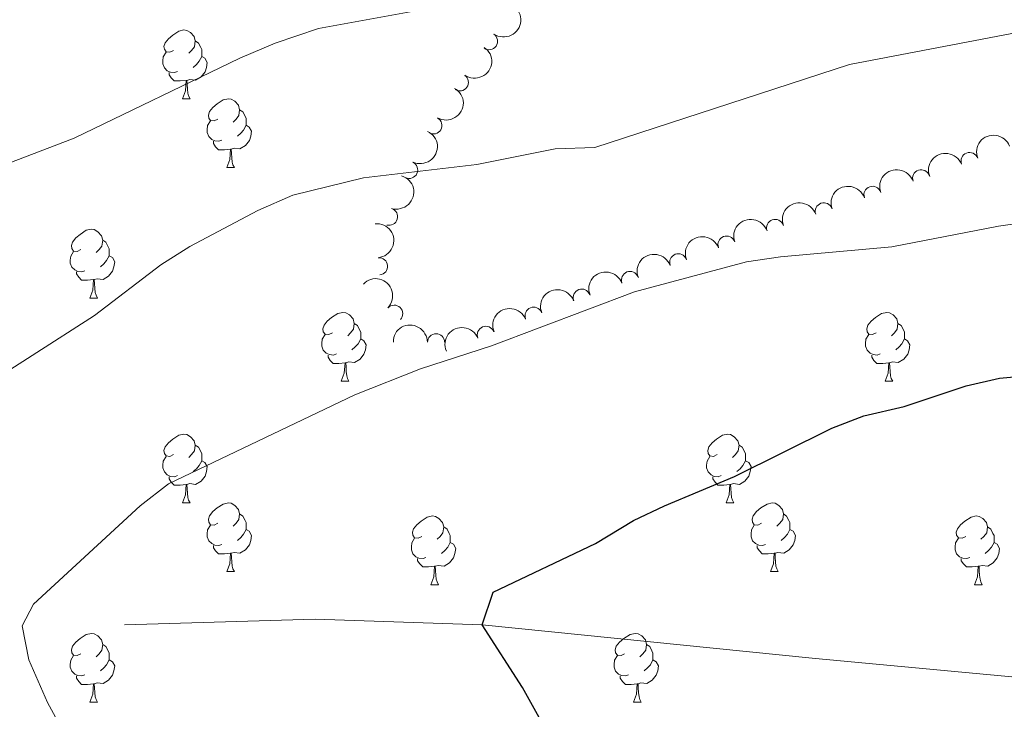
# Model space of a CAD drawing. Units: metres. Extents: x 658000 to 662523, y 723109 to 726181.
# Drawn here: x 659340 to 659484, y 723661 to 723762 of the extents above; entities that cross this region are included whole.
import ezdxf

# ---------------------------------------------------------------- set-up
doc = ezdxf.new("R2010")
doc.units = ezdxf.units.M
doc.header["$MEASUREMENT"] = 0
doc.linetypes.add('DGN Style 3', pattern=[69.59499917798165, 49.71071369855832, -19.88428547942333])
for name, color, linetype, lineweight in [('Carátula', 7, 'Continuous', 5), ('Elementos auxiliares', 7, 'Continuous', 5), ('Entidades rústicas y varios', 7, 'Continuous', 5), ('Hidrografía', 7, 'Continuous', 5), ('Relieve y altimetría', 7, 'Continuous', 5)]:
    doc.layers.add(name, color=color, linetype=linetype, lineweight=lineweight)

msp = doc.modelspace()

# ---------------------------------------------------------------- linework, layer by layer
at = {"layer": 'Carátula', "color": 7, "linetype": 'Continuous', "lineweight": 5}
msp.add_3dface([(658068.79, 723108.75), (662522.6000000001, 723212.03), (662453.75, 726181.24), (657999.94, 726077.96)], dxfattribs=at)
at = {"layer": 'Elementos auxiliares', "color": 250, "linetype": 'Continuous', "lineweight": 5}
msp.add_3dface([(658936.0700000001, 723522.6599999999), (658883.03, 725836.1499999999), (662297.81, 725915.3600000001), (662352, 723601.8700000001)], dxfattribs=at)
at = {"layer": 'Entidades rústicas y varios', "color": 92, "linetype": 'Continuous', "lineweight": 5}
for p, q in [((659363.9199999999, 723750.0900000001), (659365.05, 723750.0900000001)), ((659370.3999999999, 723740.05), (659371.52, 723740.05)), ((659350.4199999999, 723721), (659351.54, 723721)), ((659387.1100000001, 723708.8600000001), (659388.23, 723708.8600000001)), ((659466.44, 723708.8600000001), (659467.56, 723708.8600000001)), ((659363.9199999999, 723691.0900000001), (659365.05, 723691.0900000001)), ((659443.25, 723691.0900000001), (659444.3700000001, 723691.0900000001)), ((659370.3999999999, 723681.06), (659371.52, 723681.06)), ((659449.72, 723681.06), (659450.8500000001, 723681.06)), ((659400.1699999999, 723679.1499999999), (659401.29, 723679.1499999999)), ((659479.5, 723679.1499999999), (659480.6200000001, 723679.1499999999)), ((659350.4199999999, 723662.01), (659351.54, 723662.01)), ((659429.74, 723662.01), (659430.8700000001, 723662.01))]:
    msp.add_line(p, q, dxfattribs=at)
at = {"layer": 'Entidades rústicas y varios', "color": 92, "linetype": 'Continuous', "lineweight": 5, "flags": 128}
for points in [[(659362.6200000001, 723757.1499999999), (659362.0900000001, 723756.8800000001), (659361.56, 723756.94), (659361.3, 723757.31), (659361.24, 723757.73), (659361.3999999999, 723758.25), (659361.8800000001, 723758.8500000001), (659362.52, 723759.3800000001), (659363.4199999999, 723759.96), (659364.1599999999, 723760.1200000001), (659364.5900000001, 723760.0700000001), (659365.1200000001, 723759.75), (659365.6499999999, 723759.1699999999), (659365.81, 723758.53), (659365.7, 723757.6799999999), (659365.27, 723757.1499999999), (659364.8500000001, 723756.72)], [(659365.81, 723758.53), (659366.28, 723758.21), (659366.6000000001, 723757.5700000001), (659366.76, 723757.25), (659366.76, 723756.6699999999), (659366.76, 723756.25), (659366.3899999999, 723755.56), (659365.97, 723755.0800000001), (659365.49, 723754.6599999999)], [(659363.21, 723754.0700000001), (659362.78, 723753.9099999999), (659362.2, 723753.97), (659361.72, 723754.1799999999), (659361.3, 723754.6000000001), (659361.0800000001, 723755.19), (659361.0800000001, 723755.6100000001), (659361.1399999999, 723756.19), (659361.56, 723756.8800000001)], [(659366.76, 723756.25), (659367.21, 723756), (659367.56, 723755.3800000001), (659367.45, 723754.6599999999), (659367.24, 723754.02), (659366.6499999999, 723753.28), (659365.8600000001, 723752.8), (659365.01, 723752.8999999999), (659364.5800000001, 723752.77)], [(659364.47, 723752.77), (659363.5800000001, 723752.69), (659362.73, 723752.69), (659362.31, 723753.1200000001), (659361.99, 723753.5900000001), (659361.99, 723753.9099999999)], [(659363.9199999999, 723750.0900000001), (659364.3600000001, 723751.25), (659364.47, 723752.77), (659364.5800000001, 723752.77), (659364.6100000001, 723752.19), (659364.6499999999, 723751.5), (659364.72, 723750.8900000001), (659364.8300000001, 723750.49), (659365.05, 723750.0900000001)], [(659369.1000000001, 723747.1100000001), (659368.5700000001, 723746.8500000001), (659368.04, 723746.8999999999), (659367.77, 723747.27), (659367.72, 723747.7), (659367.8800000001, 723748.22), (659368.3600000001, 723748.81), (659368.99, 723749.3400000001), (659369.8899999999, 723749.9299999999), (659370.6399999999, 723750.0900000001), (659371.06, 723750.03), (659371.5900000001, 723749.72), (659372.1200000001, 723749.1300000001), (659372.28, 723748.49), (659372.1699999999, 723747.6400000001), (659371.75, 723747.1100000001), (659371.3300000001, 723746.69)], [(659372.28, 723748.49), (659372.76, 723748.1799999999), (659373.0700000001, 723747.54), (659373.23, 723747.22), (659373.23, 723746.6400000001), (659373.23, 723746.21), (659372.8600000001, 723745.52), (659372.44, 723745.04), (659371.96, 723744.6200000001)], [(659369.6799999999, 723744.03), (659369.26, 723743.8700000001), (659368.6699999999, 723743.9299999999), (659368.2, 723744.1400000001), (659367.77, 723744.5700000001), (659367.56, 723745.1499999999), (659367.56, 723745.5700000001), (659367.6100000001, 723746.1599999999), (659368.04, 723746.8500000001)], [(659373.23, 723746.21), (659373.69, 723745.96), (659374.03, 723745.3500000001), (659373.9199999999, 723744.6200000001), (659373.71, 723743.98), (659373.1300000001, 723743.24), (659372.3300000001, 723742.76), (659371.48, 723742.8700000001), (659371.05, 723742.74)], [(659370.94, 723742.74), (659370.05, 723742.6499999999), (659369.21, 723742.6499999999), (659368.78, 723743.0800000001), (659368.46, 723743.56), (659368.46, 723743.8700000001)], [(659370.3999999999, 723740.05), (659370.8300000001, 723741.21), (659370.94, 723742.74), (659371.05, 723742.74), (659371.0900000001, 723742.1499999999), (659371.1200000001, 723741.47), (659371.19, 723740.8500000001), (659371.31, 723740.45), (659371.52, 723740.05)], [(659349.1200000001, 723728.06), (659348.5900000001, 723727.8), (659348.06, 723727.8500000001), (659347.79, 723728.22), (659347.74, 723728.6499999999), (659347.8999999999, 723729.1699999999), (659348.3800000001, 723729.76), (659349.01, 723730.29), (659349.9099999999, 723730.8800000001), (659350.6599999999, 723731.04), (659351.0800000001, 723730.98), (659351.6100000001, 723730.6699999999), (659352.1399999999, 723730.0800000001), (659352.3, 723729.44), (659352.19, 723728.5900000001), (659351.77, 723728.06), (659351.3500000001, 723727.6400000001)], [(659352.3, 723729.44), (659352.78, 723729.1300000001), (659353.0900000001, 723728.49), (659353.25, 723728.1699999999), (659353.25, 723727.5900000001), (659353.25, 723727.1599999999), (659352.8800000001, 723726.47), (659352.46, 723725.99), (659351.98, 723725.5700000001)], [(659349.7, 723724.98), (659349.28, 723724.8200000001), (659348.69, 723724.8800000001), (659348.22, 723725.0900000001), (659347.79, 723725.52), (659347.5800000001, 723726.1000000001), (659347.5800000001, 723726.52), (659347.6300000001, 723727.1100000001), (659348.06, 723727.8)], [(659353.25, 723727.1599999999), (659353.71, 723726.9099999999), (659354.05, 723726.3), (659353.94, 723725.5700000001), (659353.73, 723724.9299999999), (659353.1499999999, 723724.19), (659352.3500000001, 723723.71), (659351.5, 723723.8200000001), (659351.0700000001, 723723.69)], [(659350.96, 723723.69), (659350.0700000001, 723723.6000000001), (659349.23, 723723.6000000001), (659348.8, 723724.03), (659348.48, 723724.51), (659348.48, 723724.8200000001)], [(659350.4199999999, 723721), (659350.8500000001, 723722.1599999999), (659350.96, 723723.69), (659351.0700000001, 723723.69), (659351.1100000001, 723723.1000000001), (659351.1399999999, 723722.4199999999), (659351.21, 723721.8), (659351.3300000001, 723721.3999999999), (659351.54, 723721)], [(659385.81, 723715.9199999999), (659385.28, 723715.6599999999), (659384.75, 723715.71), (659384.48, 723716.0800000001), (659384.4299999999, 723716.51), (659384.5900000001, 723717.03), (659385.0700000001, 723717.6200000001), (659385.7, 723718.1499999999), (659386.6000000001, 723718.74), (659387.3500000001, 723718.8999999999), (659387.77, 723718.8400000001), (659388.3, 723718.53), (659388.8300000001, 723717.94), (659388.99, 723717.3), (659388.8800000001, 723716.45), (659388.46, 723715.9199999999), (659388.04, 723715.5)], [(659465.1399999999, 723715.9199999999), (659464.6100000001, 723715.6599999999), (659464.0800000001, 723715.71), (659463.81, 723716.0800000001), (659463.76, 723716.51), (659463.9199999999, 723717.03), (659464.3999999999, 723717.6200000001), (659465.03, 723718.1499999999), (659465.9299999999, 723718.74), (659466.6799999999, 723718.8999999999), (659467.1000000001, 723718.8400000001), (659467.6300000001, 723718.53), (659468.1599999999, 723717.94), (659468.3200000001, 723717.3), (659468.21, 723716.45), (659467.79, 723715.9199999999), (659467.3700000001, 723715.5)], [(659388.99, 723717.3), (659389.47, 723716.99), (659389.78, 723716.3500000001), (659389.94, 723716.03), (659389.94, 723715.45), (659389.94, 723715.02), (659389.5700000001, 723714.3300000001), (659389.1499999999, 723713.8500000001), (659388.6699999999, 723713.4299999999)], [(659468.3200000001, 723717.3), (659468.8, 723716.99), (659469.1100000001, 723716.3500000001), (659469.27, 723716.03), (659469.27, 723715.45), (659469.27, 723715.02), (659468.8999999999, 723714.3300000001), (659468.48, 723713.8500000001), (659468, 723713.4299999999)], [(659386.3899999999, 723712.8400000001), (659385.97, 723712.6799999999), (659385.3800000001, 723712.74), (659384.9099999999, 723712.95), (659384.48, 723713.3800000001), (659384.27, 723713.96), (659384.27, 723714.3800000001), (659384.3200000001, 723714.97), (659384.75, 723715.6599999999)], [(659389.94, 723715.02), (659390.3999999999, 723714.77), (659390.74, 723714.1599999999), (659390.6300000001, 723713.4299999999), (659390.4199999999, 723712.79), (659389.8400000001, 723712.05), (659389.04, 723711.5700000001), (659388.19, 723711.6799999999), (659387.76, 723711.55)], [(659465.72, 723712.8400000001), (659465.3, 723712.6799999999), (659464.71, 723712.74), (659464.24, 723712.95), (659463.81, 723713.3800000001), (659463.6000000001, 723713.96), (659463.6000000001, 723714.3800000001), (659463.6499999999, 723714.97), (659464.0800000001, 723715.6599999999)], [(659469.27, 723715.02), (659469.73, 723714.77), (659470.0700000001, 723714.1599999999), (659469.96, 723713.4299999999), (659469.75, 723712.79), (659469.1699999999, 723712.05), (659468.3700000001, 723711.5700000001), (659467.52, 723711.6799999999), (659467.0900000001, 723711.55)], [(659387.6499999999, 723711.55), (659386.76, 723711.46), (659385.9199999999, 723711.46), (659385.49, 723711.8900000001), (659385.1699999999, 723712.3700000001), (659385.1699999999, 723712.6799999999)], [(659387.1100000001, 723708.8600000001), (659387.54, 723710.02), (659387.6499999999, 723711.55), (659387.76, 723711.55), (659387.8, 723710.96), (659387.8300000001, 723710.28), (659387.8999999999, 723709.6599999999), (659388.02, 723709.26), (659388.23, 723708.8600000001)], [(659466.98, 723711.55), (659466.0900000001, 723711.46), (659465.25, 723711.46), (659464.8200000001, 723711.8900000001), (659464.5, 723712.3700000001), (659464.5, 723712.6799999999)], [(659466.44, 723708.8600000001), (659466.8700000001, 723710.02), (659466.98, 723711.55), (659467.0900000001, 723711.55), (659467.1300000001, 723710.96), (659467.1599999999, 723710.28), (659467.23, 723709.6599999999), (659467.3500000001, 723709.26), (659467.56, 723708.8600000001)], [(659362.6200000001, 723698.1499999999), (659362.0900000001, 723697.8900000001), (659361.56, 723697.94), (659361.3, 723698.31), (659361.24, 723698.74), (659361.3999999999, 723699.26), (659361.8800000001, 723699.8500000001), (659362.52, 723700.3800000001), (659363.4199999999, 723700.97), (659364.1599999999, 723701.1300000001), (659364.5900000001, 723701.0700000001), (659365.1200000001, 723700.76), (659365.6499999999, 723700.1699999999), (659365.81, 723699.53), (659365.7, 723698.6799999999), (659365.27, 723698.1499999999), (659364.8500000001, 723697.73)], [(659441.95, 723698.1499999999), (659441.4199999999, 723697.8900000001), (659440.8899999999, 723697.94), (659440.6200000001, 723698.31), (659440.5700000001, 723698.74), (659440.73, 723699.26), (659441.21, 723699.8500000001), (659441.8400000001, 723700.3800000001), (659442.74, 723700.97), (659443.49, 723701.1300000001), (659443.9099999999, 723701.0700000001), (659444.44, 723700.76), (659444.97, 723700.1699999999), (659445.1300000001, 723699.53), (659445.02, 723698.6799999999), (659444.6000000001, 723698.1499999999), (659444.1799999999, 723697.73)], [(659365.81, 723699.53), (659366.28, 723699.22), (659366.6000000001, 723698.5800000001), (659366.76, 723698.26), (659366.76, 723697.6799999999), (659366.76, 723697.25), (659366.3899999999, 723696.56), (659365.97, 723696.0800000001), (659365.49, 723695.6599999999)], [(659445.1300000001, 723699.53), (659445.6100000001, 723699.22), (659445.9199999999, 723698.5800000001), (659446.0800000001, 723698.26), (659446.0800000001, 723697.6799999999), (659446.0800000001, 723697.25), (659445.71, 723696.56), (659445.29, 723696.0800000001), (659444.81, 723695.6599999999)], [(659363.21, 723695.0700000001), (659362.78, 723694.9099999999), (659362.2, 723694.97), (659361.72, 723695.1799999999), (659361.3, 723695.6100000001), (659361.0800000001, 723696.19), (659361.0800000001, 723696.6100000001), (659361.1399999999, 723697.2), (659361.56, 723697.8900000001)], [(659366.76, 723697.25), (659367.21, 723697), (659367.56, 723696.3900000001), (659367.45, 723695.6599999999), (659367.24, 723695.02), (659366.6499999999, 723694.28), (659365.8600000001, 723693.8), (659365.01, 723693.9099999999), (659364.5800000001, 723693.78)], [(659442.53, 723695.0700000001), (659442.1100000001, 723694.9099999999), (659441.52, 723694.97), (659441.05, 723695.1799999999), (659440.6200000001, 723695.6100000001), (659440.4099999999, 723696.19), (659440.4099999999, 723696.6100000001), (659440.46, 723697.2), (659440.8899999999, 723697.8900000001)], [(659446.0800000001, 723697.25), (659446.54, 723697), (659446.8800000001, 723696.3900000001), (659446.77, 723695.6599999999), (659446.56, 723695.02), (659445.98, 723694.28), (659445.1799999999, 723693.8), (659444.3300000001, 723693.9099999999), (659443.8999999999, 723693.78)], [(659364.47, 723693.78), (659363.5800000001, 723693.69), (659362.73, 723693.69), (659362.31, 723694.1200000001), (659361.99, 723694.6000000001), (659361.99, 723694.9099999999)], [(659443.79, 723693.78), (659442.8999999999, 723693.69), (659442.06, 723693.69), (659441.6300000001, 723694.1200000001), (659441.31, 723694.6000000001), (659441.31, 723694.9099999999)], [(659363.9199999999, 723691.0900000001), (659364.3600000001, 723692.25), (659364.47, 723693.78), (659364.5800000001, 723693.78), (659364.6100000001, 723693.19), (659364.6499999999, 723692.51), (659364.72, 723691.8900000001), (659364.8300000001, 723691.49), (659365.05, 723691.0900000001)], [(659443.25, 723691.0900000001), (659443.6799999999, 723692.25), (659443.79, 723693.78), (659443.8999999999, 723693.78), (659443.94, 723693.19), (659443.97, 723692.51), (659444.04, 723691.8900000001), (659444.1599999999, 723691.49), (659444.3700000001, 723691.0900000001)], [(659369.1000000001, 723688.1200000001), (659368.5700000001, 723687.8500000001), (659368.04, 723687.9099999999), (659367.77, 723688.28), (659367.72, 723688.7), (659367.8800000001, 723689.22), (659368.3600000001, 723689.8200000001), (659368.99, 723690.3500000001), (659369.8899999999, 723690.9299999999), (659370.6399999999, 723691.0900000001), (659371.06, 723691.04), (659371.5900000001, 723690.72), (659372.1200000001, 723690.1400000001), (659372.28, 723689.5), (659372.1699999999, 723688.6499999999), (659371.75, 723688.1200000001), (659371.3300000001, 723687.69)], [(659448.4199999999, 723688.1200000001), (659447.8899999999, 723687.8500000001), (659447.3600000001, 723687.9099999999), (659447.1000000001, 723688.28), (659447.04, 723688.7), (659447.2, 723689.22), (659447.6799999999, 723689.8200000001), (659448.3200000001, 723690.3500000001), (659449.22, 723690.9299999999), (659449.96, 723691.0900000001), (659450.3899999999, 723691.04), (659450.9199999999, 723690.72), (659451.45, 723690.1400000001), (659451.6100000001, 723689.5), (659451.5, 723688.6499999999), (659451.0700000001, 723688.1200000001), (659450.6499999999, 723687.69)], [(659372.28, 723689.5), (659372.76, 723689.1799999999), (659373.0700000001, 723688.54), (659373.23, 723688.22), (659373.23, 723687.6400000001), (659373.23, 723687.22), (659372.8600000001, 723686.53), (659372.44, 723686.05), (659371.96, 723685.6300000001)], [(659398.8700000001, 723686.21), (659398.3400000001, 723685.95), (659397.81, 723686), (659397.54, 723686.3700000001), (659397.49, 723686.8), (659397.6499999999, 723687.3200000001), (659398.1300000001, 723687.9099999999), (659398.76, 723688.44), (659399.6599999999, 723689.03), (659400.4099999999, 723689.19), (659400.8300000001, 723689.1300000001), (659401.3600000001, 723688.8200000001), (659401.8899999999, 723688.23), (659402.05, 723687.5900000001), (659401.94, 723686.74), (659401.52, 723686.21), (659401.1000000001, 723685.79)], [(659451.6100000001, 723689.5), (659452.0800000001, 723689.1799999999), (659452.3999999999, 723688.54), (659452.56, 723688.22), (659452.56, 723687.6400000001), (659452.56, 723687.22), (659452.19, 723686.53), (659451.77, 723686.05), (659451.29, 723685.6300000001)], [(659478.2, 723686.21), (659477.6599999999, 723685.95), (659477.1399999999, 723686), (659476.8700000001, 723686.3700000001), (659476.8200000001, 723686.8), (659476.98, 723687.3200000001), (659477.46, 723687.9099999999), (659478.0900000001, 723688.44), (659478.99, 723689.03), (659479.74, 723689.19), (659480.1599999999, 723689.1300000001), (659480.69, 723688.8200000001), (659481.22, 723688.23), (659481.3800000001, 723687.5900000001), (659481.27, 723686.74), (659480.8400000001, 723686.21), (659480.4199999999, 723685.79)], [(659369.6799999999, 723685.04), (659369.26, 723684.8800000001), (659368.6699999999, 723684.94), (659368.2, 723685.1499999999), (659367.77, 723685.5700000001), (659367.56, 723686.1599999999), (659367.56, 723686.5800000001), (659367.6100000001, 723687.1599999999), (659368.04, 723687.8500000001)], [(659373.23, 723687.22), (659373.69, 723686.97), (659374.03, 723686.3500000001), (659373.9199999999, 723685.6300000001), (659373.71, 723684.99), (659373.1300000001, 723684.25), (659372.3300000001, 723683.77), (659371.48, 723683.8700000001), (659371.05, 723683.74)], [(659402.05, 723687.5900000001), (659402.53, 723687.28), (659402.8400000001, 723686.6400000001), (659403, 723686.3200000001), (659403, 723685.74), (659403, 723685.31), (659402.6300000001, 723684.6200000001), (659402.21, 723684.1400000001), (659401.73, 723683.72)], [(659449.01, 723685.04), (659448.5800000001, 723684.8800000001), (659448, 723684.94), (659447.52, 723685.1499999999), (659447.1000000001, 723685.5700000001), (659446.8800000001, 723686.1599999999), (659446.8800000001, 723686.5800000001), (659446.94, 723687.1599999999), (659447.3600000001, 723687.8500000001)], [(659452.56, 723687.22), (659453.01, 723686.97), (659453.3600000001, 723686.3500000001), (659453.25, 723685.6300000001), (659453.04, 723684.99), (659452.45, 723684.25), (659451.6599999999, 723683.77), (659450.81, 723683.8700000001), (659450.3800000001, 723683.74)], [(659481.3800000001, 723687.5900000001), (659481.8600000001, 723687.28), (659482.1699999999, 723686.6400000001), (659482.3300000001, 723686.3200000001), (659482.3300000001, 723685.74), (659482.3300000001, 723685.31), (659481.96, 723684.6200000001), (659481.54, 723684.1400000001), (659481.06, 723683.72)], [(659399.45, 723683.1300000001), (659399.03, 723682.97), (659398.44, 723683.03), (659397.97, 723683.24), (659397.54, 723683.6699999999), (659397.3300000001, 723684.25), (659397.3300000001, 723684.6699999999), (659397.3800000001, 723685.26), (659397.81, 723685.95)], [(659478.78, 723683.1300000001), (659478.3600000001, 723682.97), (659477.77, 723683.03), (659477.3, 723683.24), (659476.8700000001, 723683.6699999999), (659476.6599999999, 723684.25), (659476.6599999999, 723684.6699999999), (659476.71, 723685.26), (659477.1399999999, 723685.95)], [(659370.94, 723683.74), (659370.05, 723683.6599999999), (659369.21, 723683.6599999999), (659368.78, 723684.0900000001), (659368.46, 723684.56), (659368.46, 723684.8800000001)], [(659403, 723685.31), (659403.46, 723685.06), (659403.8, 723684.45), (659403.69, 723683.72), (659403.48, 723683.0800000001), (659402.8999999999, 723682.3400000001), (659402.1000000001, 723681.8600000001), (659401.25, 723681.97), (659400.8200000001, 723681.8400000001)], [(659450.27, 723683.74), (659449.3800000001, 723683.6599999999), (659448.53, 723683.6599999999), (659448.1100000001, 723684.0900000001), (659447.79, 723684.56), (659447.79, 723684.8800000001)], [(659482.3300000001, 723685.31), (659482.78, 723685.06), (659483.1300000001, 723684.45), (659483.02, 723683.72), (659482.81, 723683.0800000001), (659482.22, 723682.3400000001), (659481.4299999999, 723681.8600000001), (659480.5800000001, 723681.97), (659480.1499999999, 723681.8400000001)], [(659370.3999999999, 723681.06), (659370.8300000001, 723682.22), (659370.94, 723683.74), (659371.05, 723683.74), (659371.0900000001, 723683.1599999999), (659371.1200000001, 723682.47), (659371.19, 723681.8600000001), (659371.31, 723681.46), (659371.52, 723681.06)], [(659400.71, 723681.8400000001), (659399.8200000001, 723681.75), (659398.98, 723681.75), (659398.55, 723682.1799999999), (659398.23, 723682.6599999999), (659398.23, 723682.97)], [(659449.72, 723681.06), (659450.1599999999, 723682.22), (659450.27, 723683.74), (659450.3800000001, 723683.74), (659450.4099999999, 723683.1599999999), (659450.45, 723682.47), (659450.52, 723681.8600000001), (659450.6300000001, 723681.46), (659450.8500000001, 723681.06)], [(659480.04, 723681.8400000001), (659479.1499999999, 723681.75), (659478.3, 723681.75), (659477.8800000001, 723682.1799999999), (659477.56, 723682.6599999999), (659477.56, 723682.97)], [(659400.1699999999, 723679.1499999999), (659400.6000000001, 723680.31), (659400.71, 723681.8400000001), (659400.8200000001, 723681.8400000001), (659400.8600000001, 723681.25), (659400.8899999999, 723680.5700000001), (659400.96, 723679.95), (659401.0800000001, 723679.55), (659401.29, 723679.1499999999)], [(659479.5, 723679.1499999999), (659479.9299999999, 723680.31), (659480.04, 723681.8400000001), (659480.1499999999, 723681.8400000001), (659480.1799999999, 723681.25), (659480.22, 723680.5700000001), (659480.29, 723679.95), (659480.3999999999, 723679.55), (659480.6200000001, 723679.1499999999)], [(659349.1200000001, 723669.0700000001), (659348.5900000001, 723668.81), (659348.06, 723668.8600000001), (659347.79, 723669.23), (659347.74, 723669.6599999999), (659347.8999999999, 723670.1799999999), (659348.3800000001, 723670.77), (659349.01, 723671.3), (659349.9099999999, 723671.8900000001), (659350.6599999999, 723672.05), (659351.0800000001, 723671.99), (659351.6100000001, 723671.6799999999), (659352.1399999999, 723671.0900000001), (659352.3, 723670.45), (659352.19, 723669.6000000001), (659351.77, 723669.0700000001), (659351.3500000001, 723668.6499999999)], [(659428.44, 723669.0700000001), (659427.9199999999, 723668.81), (659427.3800000001, 723668.8600000001), (659427.1200000001, 723669.23), (659427.06, 723669.6599999999), (659427.22, 723670.1799999999), (659427.7, 723670.77), (659428.3400000001, 723671.3), (659429.24, 723671.8900000001), (659429.98, 723672.05), (659430.4099999999, 723671.99), (659430.94, 723671.6799999999), (659431.47, 723671.0900000001), (659431.6300000001, 723670.45), (659431.52, 723669.6000000001), (659431.1000000001, 723669.0700000001), (659430.6799999999, 723668.6499999999)], [(659352.3, 723670.45), (659352.78, 723670.1400000001), (659353.0900000001, 723669.5), (659353.25, 723669.1799999999), (659353.25, 723668.6000000001), (659353.25, 723668.1699999999), (659352.8800000001, 723667.48), (659352.46, 723667), (659351.98, 723666.5800000001)], [(659431.6300000001, 723670.45), (659432.1000000001, 723670.1400000001), (659432.4199999999, 723669.5), (659432.5800000001, 723669.1799999999), (659432.5800000001, 723668.6000000001), (659432.5800000001, 723668.1699999999), (659432.21, 723667.48), (659431.79, 723667), (659431.31, 723666.5800000001)], [(659349.7, 723665.99), (659349.28, 723665.8300000001), (659348.69, 723665.8900000001), (659348.22, 723666.1000000001), (659347.79, 723666.53), (659347.5800000001, 723667.1100000001), (659347.5800000001, 723667.53), (659347.6300000001, 723668.1200000001), (659348.06, 723668.81)], [(659429.03, 723665.99), (659428.6000000001, 723665.8300000001), (659428.02, 723665.8900000001), (659427.54, 723666.1000000001), (659427.1200000001, 723666.53), (659426.8999999999, 723667.1100000001), (659426.8999999999, 723667.53), (659426.96, 723668.1200000001), (659427.3800000001, 723668.81)], [(659353.25, 723668.1699999999), (659353.71, 723667.9199999999), (659354.05, 723667.31), (659353.94, 723666.5800000001), (659353.73, 723665.94), (659353.1499999999, 723665.2), (659352.3500000001, 723664.72), (659351.5, 723664.8300000001), (659351.0700000001, 723664.7)], [(659432.5800000001, 723668.1699999999), (659433.04, 723667.9199999999), (659433.3800000001, 723667.31), (659433.27, 723666.5800000001), (659433.06, 723665.94), (659432.48, 723665.2), (659431.6799999999, 723664.72), (659430.8300000001, 723664.8300000001), (659430.3999999999, 723664.7)], [(659350.96, 723664.7), (659350.0700000001, 723664.6100000001), (659349.23, 723664.6100000001), (659348.8, 723665.04), (659348.48, 723665.52), (659348.48, 723665.8300000001)], [(659430.29, 723664.7), (659429.3999999999, 723664.6100000001), (659428.56, 723664.6100000001), (659428.1300000001, 723665.04), (659427.81, 723665.52), (659427.81, 723665.8300000001)], [(659350.4199999999, 723662.01), (659350.8500000001, 723663.1699999999), (659350.96, 723664.7), (659351.0700000001, 723664.7), (659351.1100000001, 723664.1100000001), (659351.1399999999, 723663.4299999999), (659351.21, 723662.81), (659351.3300000001, 723662.4099999999), (659351.54, 723662.01)], [(659429.74, 723662.01), (659430.1799999999, 723663.1699999999), (659430.29, 723664.7), (659430.3999999999, 723664.7), (659430.44, 723664.1100000001), (659430.47, 723663.4299999999), (659430.54, 723662.81), (659430.6599999999, 723662.4099999999), (659430.8700000001, 723662.01)]]:
    msp.add_lwpolyline(points, dxfattribs=at)
at = {"layer": 'Entidades rústicas y varios', "color": 92, "linetype": 'Continuous', "lineweight": 5, "extrusion": (-0.04063948756006909, 0.2223051368431536, 0.974129795347623)}
for centre in [(-778814.5042251066, -577783.5475872728, 135161.8568108943), (-778809.2378071541, -577778.8409635883, 135159.3344042183)]:
    msp.add_arc(centre, 2.516055640060342, 45.36446333574663, 225.9090503451192, dxfattribs=at)
at = {"layer": 'Entidades rústicas y varios', "color": 92, "linetype": 'Continuous', "lineweight": 5}
for centre, radius, start, end in [((659408.6564882002, 723758.4887279379, 1092.737046805622), 1.250091938746999, 235.7128781191601, 54.92643253815548), ((659404.4029261542, 723752.4708085835, 1091.343541670304), 1.250091938746999, 235.7128781191601, 54.92643253815548), ((659400.540144704, 723746.1875995775, 1090.005007992009), 1.250091938746999, 240.7554711596532, 59.96902557864862), ((659478.7693914154, 723740.9894451143, 1085.805910657871), 1.250091938746998, 21.67801119380538, 200.8915656128008), ((659397.007508754, 723739.6937139432, 1088.763543801698), 1.250091938746998, 245.0745378798013, 64.28809229879678), ((659471.7050865137, 723738.4740271675, 1085.72), 1.250091938746999, 19.74287447608008, 198.9564288950755), ((659464.6042352966, 723736.0599202949, 1085.72), 1.250091938746999, 19.74287447608008, 198.9564288950755), ((659457.5033840793, 723733.6458134225, 1085.72), 1.250091938746999, 19.74287447608008, 198.9564288950755), ((659394.084729017, 723732.85520969, 1087.8183249167), 1.250091938746998, 253.4948598598157, 72.70841427881108), ((659450.402532862, 723731.2317065499, 1085.72), 1.250091938746999, 19.74287447608008, 198.9564288950755), ((659443.3132578072, 723728.7861670612, 1085.72), 1.250091938746999, 21.07436053435353, 200.2879149533489), ((659436.2704198197, 723726.207711499, 1085.72), 1.250091938746999, 21.07436053435353, 200.2879149533489), ((659392.6207302527, 723725.6244053284, 1087.36469586343), 1.250091938746999, 275.7486940238343, 94.96224844282972), ((659429.2275818323, 723723.629255937, 1085.72), 1.250091938746999, 21.07436053435353, 200.2879149533489), ((659422.1847438449, 723721.0508003747, 1085.72), 1.250091938746999, 21.07436053435353, 200.2879149533489), ((659394.8260879549, 723718.7081383234, 1086.994535850079), 1.250091938746999, 316.5795832776025, 135.7931376965979), ((659415.1648441665, 723718.4142654308, 1085.729964415822), 1.250091938746999, 22.78432662678834, 201.9978810457838), ((659400.9319802688, 723714.5368210941, 1086.161247789214), 1.250091938746998, 0.09811008961486396, 179.3116645086102), ((659408.2025694803, 723715.6269934613, 1085.818542974172), 1.250091938746999, 22.78432662678834, 201.9978810457838)]:
    msp.add_arc(centre, radius, start, end, dxfattribs=at)
at = {"layer": 'Entidades rústicas y varios', "color": 92, "linetype": 'Continuous', "lineweight": 5, "extrusion": (-0.06002199203361591, 0.217872674487451, 0.9741297953476231)}
msp.add_arc((-827944.9002718101, -508853.8054227046, 119167.9790396687), 2.516055640060342, 45.36446333574662, 225.9090503451192, dxfattribs=at)
at = {"layer": 'Entidades rústicas y varios', "color": 92, "linetype": 'Continuous', "lineweight": 5, "extrusion": (-0.07625965098150495, 0.2127336537743318, 0.9741297953476231)}
msp.add_arc((-864946.7662264253, -446663.8036459588, 104739.1898919386), 2.516055640060343, 45.36446333574663, 225.9090503451193, dxfattribs=at)
at = {"layer": 'Entidades rústicas y varios', "color": 92, "linetype": 'Continuous', "lineweight": 5, "extrusion": (-0.09074575933679985, -0.2069694397209063, 0.9741297953476229)}
for centre in [(313360.6359593091, 903891.780546803, -208580.3077309786), (313355.2772188616, 903886.6381663693, -208579.2637844791)]:
    msp.add_arc(centre, 2.516055640060342, 45.36446333574665, 225.9090503451193, dxfattribs=at)
at = {"layer": 'Entidades rústicas y varios', "color": 92, "linetype": 'Continuous', "lineweight": 5, "extrusion": (-0.1065890253687276, 0.1992734841541719, 0.9741297953476231)}
msp.add_arc((-922797.593775936, -318461.5383219265, 74996.4601809547), 2.516055640060342, 45.36446333574664, 225.9090503451193, dxfattribs=at)
at = {"layer": 'Entidades rústicas y varios', "color": 92, "linetype": 'Continuous', "lineweight": 5, "extrusion": (-0.09768296854318467, -0.2037870934887424, 0.9741297953476231)}
for centre in [(281846.5825184567, 913673.8348507201, -210849.892580239), (281841.2227737039, 913668.7243225481, -210848.70698419), (281835.8630289512, 913663.6137943761, -210847.5213881409), (281830.5032841986, 913658.5032662043, -210846.3357920919)]:
    msp.add_arc(centre, 2.516055640060341, 45.36446333574664, 225.9090503451193, dxfattribs=at)
at = {"layer": 'Entidades rústicas y varios', "color": 92, "linetype": 'Continuous', "lineweight": 5, "extrusion": (-0.1741167305065858, 0.1440642425228939, 0.974129795347623)}
msp.add_arc((-977959.0737656653, 45711.68168110691, -9488.879909292431), 2.516055640060342, 45.36446333574665, 225.9090503451193, dxfattribs=at)
at = {"layer": 'Entidades rústicas y varios', "color": 92, "linetype": 'Continuous', "lineweight": 5, "extrusion": (-0.09292124879203262, -0.2060019012993021, 0.9741297953476231)}
for centre in [(303537.4119426987, 907027.4029626305, -209307.9808401002), (303532.0521979459, 907022.2924344586, -209306.7952440512), (303526.6924531933, 907017.1819062865, -209305.6096480021), (303521.3327084404, 907012.0713781146, -209304.4240519531)]:
    msp.add_arc(centre, 2.516055640060342, 45.36446333574665, 225.9090503451193, dxfattribs=at)
at = {"layer": 'Entidades rústicas y varios', "color": 92, "linetype": 'Continuous', "lineweight": 5, "extrusion": (-0.2259374733898384, -0.004837347849213428, 0.974129795347623)}
msp.add_arc((-709441.0654892268, 657522.5547264313, -151423.8172347247), 2.516055640060343, 45.36446333574663, 225.9090503451192, dxfattribs=at)
at = {"layer": 'Entidades rústicas y varios', "color": 92, "linetype": 'Continuous', "lineweight": 5, "extrusion": (-0.0867327505243396, -0.2086829456435789, 0.974129795347623)}
for centre in [(331157.3830330726, 897780.4018757893, -207162.7504723496), (331152.0236621412, 897775.3117218588, -207161.4786719783)]:
    msp.add_arc(centre, 2.516055640060342, 45.36446333574663, 225.9090503451192, dxfattribs=at)
at = {"layer": 'Entidades rústicas y varios', "color": 92, "linetype": 'Continuous', "lineweight": 5, "extrusion": (-0.160508009475669, -0.1590858909839487, 0.9741297953476229)}
msp.add_arc((-49830.67144732311, 952745.246894934, -219913.6518033334), 2.516055640060342, 45.36446333574665, 225.9090503451193, dxfattribs=at)
at = {"layer": 'Hidrografía', "color": 142, "linetype": 'DGN Style 3', "lineweight": 15}
msp.add_polyline3d([(659355.48, 723673.3200000001, 1077.96), (659383.29, 723674.1200000001, 1076.28), (659407.6599999999, 723673.3200000001, 1075), (659456.27, 723668.3600000001, 1071.56), (659489, 723665.31, 1070), (659508.46, 723665.98, 1069.56), (659532.98, 723666.1400000001, 1068.24), (659556.8300000001, 723667.53, 1067.8), (659631.73, 723672.3600000001, 1065), (659647.54, 723672.6100000001, 1064.27), (659659.8300000001, 723672.94, 1064.12), (659676.69, 723671.74, 1063.24), (659693.3700000001, 723672.1400000001, 1062.66), (659731.49, 723678.01, 1061.49), (659757.5700000001, 723689.6100000001, 1060), (659770.7, 723692.74, 1059.71), (659783.52, 723696.75, 1059.56), (659788.9199999999, 723698, 1059.41), (659799.1300000001, 723700.21, 1058.54), (659811.8500000001, 723701.73, 1058.24), (659819.6000000001, 723702.4299999999, 1057.8), (659846.22, 723703.8700000001, 1056.63), (659863.23, 723702.0800000001, 1056.49)], dxfattribs=at)
at = {"layer": 'Relieve y altimetría', "color": 30, "linetype": 'Continuous', "lineweight": 5, "flags": 128}
for points, elevation in [([(659332.8600000001, 723706.77), (659351.1000000001, 723718.46), (659360.76, 723725.8500000001), (659365, 723728.5), (659374.95, 723733.75), (659380.04, 723735.99), (659390.3600000001, 723738.52), (659406.8600000001, 723740.47), (659418.3300000001, 723742.77), (659424.0800000001, 723742.97), (659461.26, 723755.0700000001), (659497.6499999999, 723762.04), (659518.27, 723768.1699999999), (659551.6799999999, 723775.48), (659579.71, 723782.44), (659589.8400000001, 723785.96), (659594.49, 723787.8999999999), (659599.4099999999, 723789.3999999999), (659609.46, 723791.5900000001), (659620.31, 723792.9299999999), (659625.46, 723794.56), (659630.27, 723796.1699999999)], 1085), ([(659338.3800000001, 723740.5700000001), (659348.1399999999, 723744.3400000001), (659372.3, 723756.01), (659377.47, 723758.1799999999), (659383.8, 723760.3500000001), (659399.8200000001, 723763.24), (659416.6599999999, 723765.69), (659427.5, 723767.77), (659437.52, 723770.4099999999), (659468.8400000001, 723776.06), (659473.99, 723776.6100000001), (659478.79, 723778.04), (659488.95, 723780.1000000001)], 1090), ([(659346.8500000001, 723657.25), (659344.23, 723661.96), (659341.53, 723668.19), (659340.5700000001, 723673.1499999999), (659342.21, 723676.3300000001), (659357.76, 723690.69), (659361.9199999999, 723693.8700000001), (659389.06, 723706.8800000001), (659398.6399999999, 723710.6499999999), (659409.04, 723714), (659429.8700000001, 723721.9199999999), (659446.22, 723726.29), (659451.1699999999, 723727.02), (659467.4199999999, 723728.49), (659483, 723731.47), (659493.5900000001, 723732.99)], 1080)]:
    msp.add_lwpolyline(points, dxfattribs=dict(at, elevation=elevation))
at = {"layer": 'Relieve y altimetría', "color": 30, "linetype": 'Continuous', "lineweight": 25, "elevation": 1075, "flags": 128}
msp.add_lwpolyline([(659415.99, 723659.76), (659413.56, 723664.1300000001), (659407.6599999999, 723673.3200000001), (659409.25, 723678.0800000001), (659424.21, 723685.1699999999), (659429.75, 723688.52), (659434.25, 723690.69), (659444.45, 723694.97), (659458.6699999999, 723702), (659463.3500000001, 723703.78), (659469.24, 723705.1699999999), (659478.27, 723708.1599999999), (659483.1499999999, 723709.29), (659502.75, 723711.1000000001), (659505.3200000001, 723711.8700000001)], dxfattribs=at)

doc.saveas('drawing.dxf')
